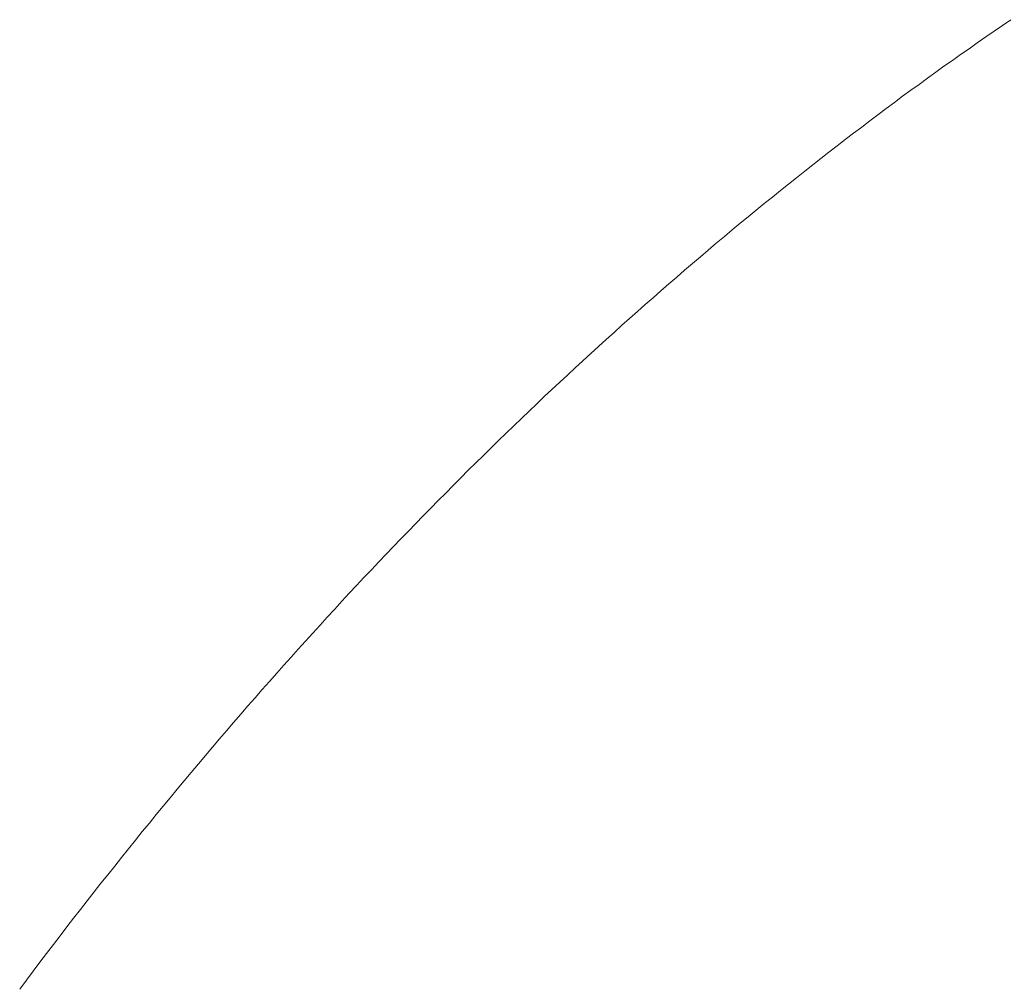
# Model space of a CAD drawing. Units: millimetres. Extents: x 0 to 250, y -250 to 0.
# Drawn here: x 176 to 176, y -156 to -155 of the extents above; entities that cross this region are included whole.
import ezdxf

# ---------------------------------------------------------------- set-up
doc = ezdxf.new("R2010")
doc.units = ezdxf.units.MM
doc.header["$MEASUREMENT"] = 0
doc.layers.add('Layer 1', color=7, linetype='Continuous', lineweight=0)

msp = doc.modelspace()

# ---------------------------------------------------------------- linework, layer by layer
at = {"layer": 'Layer 1', "color": 18, "lineweight": 20, "true_color": 0x000000}
for p, q in [((176.45728, -155.06242), (176.44988, -155.06753)), ((176.4423, -155.07264), (176.43472, -155.07793)), ((176.44988, -155.06753), (176.4423, -155.07264)), ((176.43472, -155.07793), (176.42715, -155.08321)), ((176.41975, -155.0885), (176.41217, -155.09378)), ((176.42715, -155.08321), (176.41975, -155.0885)), ((176.40477, -155.09907), (176.3972, -155.10436)), ((176.41217, -155.09378), (176.40477, -155.09907)), ((176.3972, -155.10436), (176.3898, -155.10964)), ((176.3824, -155.1151), (176.37482, -155.12057)), ((176.3898, -155.10964), (176.3824, -155.1151)), ((176.36742, -155.12585), (176.36002, -155.13131)), ((176.37482, -155.12057), (176.36742, -155.12585)), ((176.36002, -155.13131), (176.35262, -155.13695)), ((176.34522, -155.14241), (176.33782, -155.14787)), ((176.35262, -155.13695), (176.34522, -155.14241)), ((176.33782, -155.14787), (176.33042, -155.15351)), ((176.3232, -155.15897), (176.3158, -155.16461)), ((176.33042, -155.15351), (176.3232, -155.15897)), ((176.3084, -155.17025), (176.30117, -155.17589)), ((176.3158, -155.16461), (176.3084, -155.17025)), ((176.30117, -155.17589), (176.29377, -155.18153)), ((176.28655, -155.18734), (176.27915, -155.19298)), ((176.29377, -155.18153), (176.28655, -155.18734)), ((176.27915, -155.19298), (176.27193, -155.19879)), ((176.26453, -155.20461), (176.2573, -155.21025)), ((176.27193, -155.19879), (176.26453, -155.20461)), ((176.2573, -155.21025), (176.25008, -155.21606)), ((176.24285, -155.22205), (176.23563, -155.22786)), ((176.25008, -155.21606), (176.24285, -155.22205)), ((176.23563, -155.22786), (176.22841, -155.23368)), ((176.22118, -155.23967), (176.21396, -155.24548)), ((176.22841, -155.23368), (176.22118, -155.23967)), ((176.21396, -155.24548), (176.20674, -155.25147)), ((176.19969, -155.25746), (176.19246, -155.26345)), ((176.20674, -155.25147), (176.19969, -155.25746)), ((176.19246, -155.26345), (176.18524, -155.26962)), ((176.17819, -155.27561), (176.17115, -155.2816)), ((176.18524, -155.26962), (176.17819, -155.27561)), ((176.17115, -155.2816), (176.16392, -155.28777)), ((176.15687, -155.29394), (176.14983, -155.3001)), ((176.16392, -155.28777), (176.15687, -155.29394)), ((176.14983, -155.3001), (176.1426, -155.30627)), ((176.1426, -155.30627), (176.13556, -155.31243)), ((176.12851, -155.3186), (176.12146, -155.32477)), ((176.13556, -155.31243), (176.12851, -155.3186)), ((176.12146, -155.32477), (176.11441, -155.33111)), ((176.10737, -155.33728), (176.10049, -155.34362)), ((176.11441, -155.33111), (176.10737, -155.33728)), ((176.10049, -155.34362), (176.09345, -155.34996)), ((176.09345, -155.34996), (176.0864, -155.35631)), ((176.07953, -155.36265), (176.07248, -155.36917)), ((176.0864, -155.35631), (176.07953, -155.36265)), ((176.07248, -155.36917), (176.06561, -155.37551)), ((176.05856, -155.38203), (176.05169, -155.38837)), ((176.06561, -155.37551), (176.05856, -155.38203)), ((176.05169, -155.38837), (176.04464, -155.39489)), ((176.04464, -155.39489), (176.03777, -155.40141)), ((176.0309, -155.40793), (176.02403, -155.41445)), ((176.03777, -155.40141), (176.0309, -155.40793)), ((176.02403, -155.41445), (176.01716, -155.42114)), ((176.01716, -155.42114), (176.01029, -155.42766)), ((176.00341, -155.43436), (175.99654, -155.44088)), ((176.01029, -155.42766), (176.00341, -155.43436)), ((175.99654, -155.44088), (175.98985, -155.44757)), ((175.98985, -155.44757), (175.98298, -155.45427)), ((175.97611, -155.46096), (175.96941, -155.46766)), ((175.98298, -155.45427), (175.97611, -155.46096)), ((175.96941, -155.46766), (175.96254, -155.47453)), ((175.96254, -155.47453), (175.95584, -155.48122)), ((175.94915, -155.48809), (175.94228, -155.49479)), ((175.95584, -155.48122), (175.94915, -155.48809)), ((175.94228, -155.49479), (175.93558, -155.50166)), ((175.93558, -155.50166), (175.92889, -155.50853)), ((175.92219, -155.5154), (175.9155, -155.52228)), ((175.92889, -155.50853), (175.92219, -155.5154)), ((175.9155, -155.52228), (175.9088, -155.52932)), ((175.9088, -155.52932), (175.90211, -155.53619)), ((175.90211, -155.53619), (175.89541, -155.54307)), ((175.88889, -155.55011), (175.8822, -155.55716)), ((175.89541, -155.54307), (175.88889, -155.55011)), ((175.8822, -155.55716), (175.8755, -155.56421)), ((175.8755, -155.56421), (175.86898, -155.57126)), ((175.86898, -155.57126), (175.86229, -155.5783)), ((175.85577, -155.58535), (175.84925, -155.59257)), ((175.86229, -155.5783), (175.85577, -155.58535)), ((175.84925, -155.59257), (175.84255, -155.59962)), ((175.84255, -155.59962), (175.83604, -155.60685)), ((175.83604, -155.60685), (175.82952, -155.61407)), ((175.823, -155.62129), (175.81648, -155.62852)), ((175.82952, -155.61407), (175.823, -155.62129)), ((175.81648, -155.62852), (175.80996, -155.63574)), ((175.80996, -155.63574), (175.80344, -155.64296)), ((175.80344, -155.64296), (175.7971, -155.65019)), ((175.7971, -155.65019), (175.79058, -155.65759)), ((175.78406, -155.66481), (175.77772, -155.67221)), ((175.79058, -155.65759), (175.78406, -155.66481)), ((175.77772, -155.67221), (175.7712, -155.67961)), ((175.7712, -155.67961), (175.76485, -155.68701)), ((175.76485, -155.68701), (175.75834, -155.69441)), ((175.75834, -155.69441), (175.75199, -155.70181)), ((175.74565, -155.70921), (175.73931, -155.71679)), ((175.75199, -155.70181), (175.74565, -155.70921)), ((175.73931, -155.71679), (175.73296, -155.72419)), ((175.73296, -155.72419), (175.72662, -155.73176)), ((175.72662, -155.73176), (175.72028, -155.73934)), ((175.72028, -155.73934), (175.71394, -155.74692)), ((175.70759, -155.75432), (175.70125, -155.76207)), ((175.71394, -155.74692), (175.70759, -155.75432)), ((175.70125, -155.76207), (175.69508, -155.76964)), ((175.69508, -155.76964), (175.68874, -155.77722)), ((175.68874, -155.77722), (175.68257, -155.78497)), ((175.68257, -155.78497), (175.67623, -155.79255)), ((175.67623, -155.79255), (175.67007, -155.8003)), ((175.67007, -155.8003), (175.66372, -155.80805)), ((175.65756, -155.81581), (175.65139, -155.82356)), ((175.66372, -155.80805), (175.65756, -155.81581)), ((175.65139, -155.82356), (175.64522, -155.83131)), ((175.64522, -155.83131), (175.63906, -155.83906)), ((175.63906, -155.83906), (175.63289, -155.84681)), ((175.63289, -155.84681), (175.62672, -155.85474)), ((175.62672, -155.85474), (175.62056, -155.8625)), ((175.62056, -155.8625), (175.61439, -155.87042)), ((175.6084, -155.87835), (175.60223, -155.88628)), ((175.61439, -155.87042), (175.6084, -155.87835)), ((175.60223, -155.88628), (175.59624, -155.89421)), ((175.59624, -155.89421), (175.59008, -155.90214)), ((175.59008, -155.90214), (175.58409, -155.91007)), ((175.58409, -155.91007), (175.57792, -155.91817)), ((175.57792, -155.91817), (175.57193, -155.9261)), ((175.57193, -155.9261), (175.56594, -155.9342))]:
    msp.add_line(p, q, dxfattribs=at)

doc.saveas('drawing.dxf')
